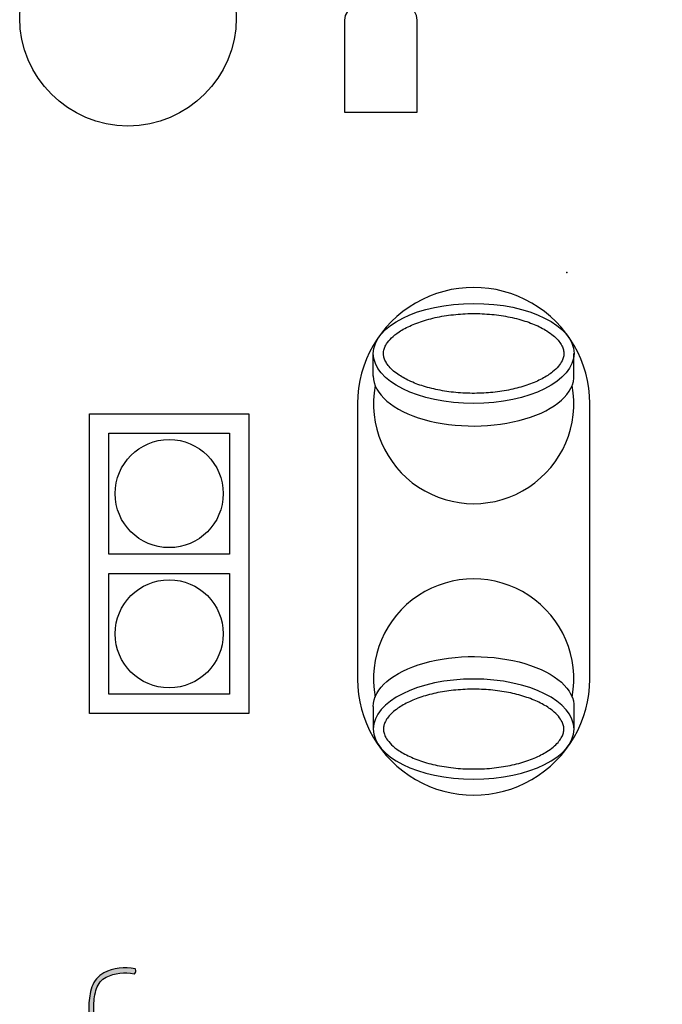
# Model space of a CAD drawing. Units: inches. Extents: x -789 to 5417, y 5912 to 11655.
# Drawn here: x 3801 to 5417, y 7259 to 9736 of the extents above; entities that cross this region are included whole.
import ezdxf

# ---------------------------------------------------------------- set-up
doc = ezdxf.new("R2010")
doc.units = ezdxf.units.IN
doc.header["$MEASUREMENT"] = 0
doc.layers.add('freecads.com', color=7, linetype='Continuous')

# ---------------------------------------------------------------- blocks, each defined once
blk = doc.blocks.new('A$C7A693FB6')
at = {"layer": 'freecads.com', "true_color": 0xc7c8ca}
h = blk.add_hatch(color=9, dxfattribs=at)
h.dxf.hatch_style = 1
edge = h.paths.add_edge_path()
edge.add_arc((140.1538127532352, 300.6546312716704), 21.61675633792863, 108.2032252494281, 160.6504463965192)
edge.add_arc((147.7178234376818, 297.4731191089118), 29.81176414172355, 159.6978691462817, 228.706553973592)
edge.add_arc((146.3245251336371, 302.1564739358803), 32.67411261440294, 235.9813383223777, 295.5016419348553)
edge.add_arc((160.1494820244516, 273.0936783557672), 0.4918813364811017, 299.5324380509559, 342.7686740131996)
edge.add_arc((158.6254212458475, 273.3114541418208), 2.026726126424374, 349.6683109373354, 421.3351453676448)
edge.add_arc((159.4152204808121, 274.6329702099475), 0.4918813364807222, 68.23478229087897, 110.683813852154)
edge.add_arc((146.3245251336405, 302.1564739358805), 29.98785541781536, 236.3083764983362, 295.51450789889964, ccw=False)
edge.add_arc((147.7178234376808, 297.4731191089119), 27.12550694513324, 178.6471360152599, 228.3465639945595, ccw=False)
edge.add_arc((147.8832632161733, 355.9556434467408), 63.95382284342681, 244.7473414766129, 266.8824281259978)
edge.add_arc((144.4494490085858, 313.1411216460407), 21.04469848496443, 269.8793420018887, 310.7286813278013)
edge.add_arc((145.7998834629707, 307.8461802232047), 16.33301927633285, 319.2900061744131, 373.6420763243655)
edge.add_arc((149.5666043489365, 309.1554966144702), 12.36971602405946, 11.86324171132332, 60.95424492016926)
edge.add_arc((142.7280703080931, 288.6233387050087), 33.87556016904278, 67.71857367640276, 105.981897984822)
edge = h.paths.add_edge_path(flags=16)
edge.add_arc((149.4952735232085, 309.0762608876301), 9.787749267912577, 12.2091753879331, 59.922429973902126, ccw=False)
edge.add_arc((145.7174918049491, 307.8872508291432), 13.73634082696034, -39.7856299137178, 13.724243883165684, ccw=False)
edge.add_arc((144.4494490085832, 313.1411216460385), 18.35844128837472, 270.09352389860436, 310.094068738446, ccw=False)
edge.add_arc((147.8832632161673, 355.9556434467427), 61.26756564684096, 243.7873216456942, 266.8151733359257, ccw=False)
edge.add_arc((147.7491142864103, 297.4672288530357), 27.15729734774515, 159.6149002581664, 172.5493091997715, ccw=False)
edge.add_arc((140.153812753234, 300.654631271672), 18.9304991413382, 108.35887957662649, 160.6504463965181, ccw=False)
edge.add_arc((142.7280703080969, 288.6233387050073), 31.18930297245655, 68.02212811044461, 105.8850275307042, ccw=False)
edge = h.paths.add_edge_path()
edge.add_arc((198.202223562937, 300.6546312716712), 21.61675633792764, 108.2032252494269, 160.6504463965205)
edge.add_arc((205.7662342473849, 297.4731191089119), 29.81176414172408, 159.6978691462824, 228.7065539735913)
edge.add_arc((204.3729359433387, 302.1564739358795), 32.67411261440186, 235.9813383223783, 295.5016419348543)
edge.add_arc((218.1978928341549, 273.0936783557707), 0.4918813364828653, 299.5324380504857, 342.7686740115021)
edge.add_arc((216.6738320555507, 273.3114541418201), 2.026726126423786, 349.6683109370368, 421.3351453677147)
edge.add_arc((217.463631290511, 274.6329702099473), 0.4918813364815973, 68.23478229069511, 110.683813852346)
edge.add_arc((204.3729359433407, 302.1564739358807), 29.98785541781419, 236.30837649834018, 295.5145078988942, ccw=False)
edge.add_arc((205.7662342473832, 297.4731191089118), 27.12550694513312, 178.6471360152597, 228.3465639945596, ccw=False)
edge.add_arc((205.9316740258758, 355.9556434467404), 63.9538228434264, 244.7473414766128, 266.8824281259978)
edge.add_arc((202.4978598182882, 313.141121646041), 21.04469848496466, 269.8793420018889, 310.7286813278011)
edge.add_arc((203.8482942726739, 307.8461802232046), 16.33301927633222, 319.290006174412, 373.6420763243666)
edge.add_arc((207.6150151586388, 309.1554966144699), 12.36971602405979, 11.86324171132408, 60.95424492016862)
edge.add_arc((200.7764811177956, 288.6233387050083), 33.8755601690432, 67.71857367640301, 105.9818979848218)
edge = h.paths.add_edge_path(flags=16)
edge.add_arc((207.5436843329116, 309.0762608876305), 9.787749267911977, 12.20917538793151, 59.92242997390349, ccw=False)
edge.add_arc((203.7659026146512, 307.8872508291433), 13.73634082696076, -39.78562991371689, 13.724243883164775, ccw=False)
edge.add_arc((202.4978598182855, 313.141121646039), 18.35844128837518, 270.09352389860493, 310.0940687384455, ccw=False)
edge.add_arc((205.9316740258698, 355.9556434467427), 61.26756564684091, 243.7873216456942, 266.8151733359257, ccw=False)
edge.add_arc((205.7975250961121, 297.4672288530359), 27.15729734774434, 159.6149002581662, 172.5493091997716, ccw=False)
edge.add_arc((198.2022235629369, 300.6546312716716), 18.93049914133868, 108.35887957662709, 160.6504463965173, ccw=False)
edge.add_arc((200.7764811177994, 288.6233387050077), 31.18930297245618, 68.02212811044433, 105.8850275307044, ccw=False)
edge = h.paths.add_edge_path()
edge.add_arc((77.4383804729058, 318.1713471843356), 1.187161785593199, 119.643900352638, 181.8497095416057)
edge.add_line((76.25183727888907, 318.1330280780639), (76.25183727889089, 271.2397693597086))
edge.add_arc((76.74250195588859, 271.274344262877), 0.4918813364850925, 184.0307098855339, 227.2669458584226)
edge.add_arc((77.59522691546975, 272.5561584823187), 2.026726126421155, 234.1665827842983, 305.8334172158771)
edge.add_arc((78.44795187505609, 271.2743442628779), 0.4918813364829538, 312.7330541417854, 364.8189486990127)
edge.add_line((78.93809447547756, 271.3156659331289), (78.93809447547937, 316.8658167021531))
edge.add_arc((79.45977891201615, 316.7667980734737), 0.5309984370506567, 103.60895254350089, 169.2527833850964, ccw=False)
edge.add_arc((93.8189592287604, 277.5722746403117), 42.26964161502002, 71.40332000574301, 110.03902691438739, ccw=False)
edge.add_arc((107.4160080386091, 318.1126323747644), 0.4918813364845933, 256.230659968113, 298.6794023509207)
edge.add_arc((106.4728650092169, 319.3294597150131), 2.026726126424748, 305.5790392766892, 377.2458737086602)
edge.add_arc((107.9596257438401, 319.7291221574039), 0.4918813364833685, 24.14551063533708, 67.38174660705616)
edge.add_arc((93.8189592287654, 277.5722746403123), 44.95589881160895, 71.41245649237347, 112.1746551594717)
edge = h.paths.add_edge_path()
edge.add_arc((65.16475690578633, 347.5960534314625), 0.4918813364808153, 31.55574755267662, 74.7919835243243)
edge.add_arc((59.95728752306445, 321.0632684063825), 27.52962218528399, 78.82269341066285, 115.3411563788757)
edge.add_arc((55.05603529607061, 333.7149427651734), 14.03222032725949, 119.3679185821839, 161.4016785520149)
edge.add_arc((70.49085921057485, 328.2376457423035), 30.40907221205861, 160.8955694441944, 180.0052612748601)
edge.add_line((40.0817871267227, 328.2348533815348), (40.0817871267227, 321.8651307657929))
edge.add_line((40.0817871267227, 321.8651307657929), (28.39882337656854, 321.8651307657929))
edge.add_arc((28.43339827973917, 321.3744660887993), 0.4918813364811202, 94.03070988582041, 137.2669458583613)
edge.add_arc((29.7152124991823, 320.5217411292111), 2.026726126422403, 144.1665827841608, 215.8334172157518)
edge.add_arc((28.43339827974179, 319.6690161696238), 0.4918813364832616, 222.7330541411461, 274.0307098860634)
edge.add_line((28.46797318291465, 319.1783514926283), (40.08178712672088, 319.1783514926283))
edge.add_line((40.08178712672088, 319.1783514926283), (40.0817871267227, 271.2397693597086))
edge.add_arc((40.5724518037204, 271.274344262877), 0.4918813364850925, 184.0307098855339, 227.2669458584226)
edge.add_arc((41.42517676330247, 272.5561584823193), 2.026726126422144, 234.166582784287, 305.8334172158888)
edge.add_arc((42.27790172288784, 271.2743442628764), 0.4918813364831459, 312.7330541420634, 364.8189486991835)
edge.add_line((42.76804432330937, 271.3156659331289), (42.76804432330937, 319.1716047255431))
edge.add_line((42.76804432330937, 319.1716047255431), (61.16963453544849, 319.1783514926319))
edge.add_arc((61.13505963228442, 319.6690161696508), 0.4918813365058924, 274.0307098848521, 317.2669458581709)
edge.add_arc((59.85324541284878, 320.5217411292149), 2.026726126426666, 324.1665827844579, 395.8334172153672)
edge.add_arc((61.13505963228242, 321.3744660887727), 0.4918813365108904, 42.7330541414902, 94.07272378279853)
edge.add_line((61.10012494343391, 321.8651052807691), (42.76804432330937, 321.8583839987041))
edge.add_line((42.76804432330937, 321.8583839987041), (42.76804431199707, 328.2344114724692))
edge.add_arc((70.49497584455897, 328.2373015020895), 27.72693168317847, 160.8486489196256, 180.0059720455945, ccw=False)
edge.add_arc((55.05603529607211, 333.7149427651742), 11.34596313067297, 119.83176293224949, 161.401678552021, ccw=False)
edge.add_arc((59.95728752306032, 321.0632684063825), 24.84336498869465, 78.80715845433161, 115.117361622282, ccw=False)
edge.add_arc((64.83416259426407, 345.922952469769), 0.4918813364843396, 263.640375758216, 306.0896392688103)
edge.add_arc((63.74195897024139, 347.0079772591266), 2.026726126418368, 312.9892761945861, 384.6561106267534)
at = {"layer": 'freecads.com', "true_color": 0x000000}
h = blk.add_hatch(color=18, dxfattribs=at)
h.dxf.hatch_style = 1
edge = h.paths.add_edge_path()
edge.add_arc((343.1696204293858, 162.4636060825214), 9.838309727421802, 0, 180)
edge.add_arc((343.1696204293858, 162.4636060825214), 9.838309727421802, 180, 360)
edge = h.paths.add_edge_path()
edge.add_arc((290.8848206669144, 177.6306236927711), 32.04856826551866, 353.2755136182471, 391.5868350017521)
edge.add_arc((298.2236303118646, 181.1165336599412), 23.98708497329241, 33.67621700606461, 72.60126687052109)
edge.add_arc((270.9021272323723, 107.8038741768424), 102.1994084677598, 70.27428636491834, 80.65532487628896)
edge.add_arc((291.0335735315744, 232.70193125369), 24.31354191749976, 231.7920908530376, 261.63525273384664, ccw=False)
edge.add_arc((280.257231356353, 218.3758302061226), 6.403233737567811, 145.1712782271715, 228.2716123444561, ccw=False)
edge.add_arc((282.785907775978, 215.2917684481669), 10.29788866606735, 93.5563307499346, 139.1098523304732, ccw=False)
edge.add_arc((286.8683735513037, 112.8343215968708), 112.8343217996079, 78.64121473179688, 92.39808452475802, ccw=False)
edge.add_arc((309.9871765515883, 227.9233395635781), 4.553757391280077, 258.654450342611, 335.5687012640083)
edge.add_line((314.1331807611859, 226.0398971108771), (314.7970437249642, 234.8194093676902))
edge.add_arc((309.5631491772793, 233.0283636003942), 5.531861990038623, 18.89101565281942, 74.61733202640126)
edge.add_arc((288.5513327932312, 166.6886317145113), 75.11587323568475, 72.58680032898508, 99.7343136317976)
edge.add_arc((281.0442879602331, 212.538934688426), 28.6585954700145, 100.4408533901963, 136.342336068393)
edge.add_arc((280.4691309319552, 217.7252925452275), 24.88927011657055, 144.0895788053085, 180.8593640679634)
edge.add_arc((279.6484364410751, 216.7879023245663), 24.07238635462055, 178.6572448966717, 213.8744914599057)
edge.add_arc((283.9083169300389, 225.8216059037505), 33.04436405735626, 222.7984799594865, 252.0749885901088)
edge.add_arc((409.8939510715993, 669.867587108679), 494.5964883506406, 254.0209082578499, 256.2350209104834)
edge.add_arc((287.8806232958599, 170.256933887438), 19.70056637433939, 44.20654637147919, 77.30587175785729, ccw=False)
edge.add_arc((297.0062831397495, 179.0720729556042), 7.012818873662098, -1.5001651294591056, 44.5650102805173, ccw=False)
edge.add_arc((295.756437482093, 179.0261742001098), 8.261408473637987, 298.2311871199401, 359.0449879430868, ccw=False)
edge.add_arc((287.8090225876832, 193.0179499165473), 24.35119689081586, 266.4157178802607, 299.13356767022924, ccw=False)
edge.add_arc((292.7563057973377, 245.0047183918243), 76.56416303974659, 250.4022047850329, 265.15275002210376, ccw=False)
edge.add_arc((265.5789486413729, 167.4099730391829), 5.667093522619209, 74.68772782329917, 141.4681576504624)
edge.add_line((261.1457963251905, 170.9402859906986), (257.9689850336545, 163.3219308767075))
edge.add_arc((262.6274547032019, 161.8429865874872), 4.887598170135409, 162.3866955760505, 246.1384215057274)
edge.add_arc((287.4494915989869, 220.3589992849836), 68.45008656556237, 246.95122400588, 273.9898026799247)
edge.add_arc((289.6879885954807, 197.0643455740836), 45.0602960849256, 273.2112748019098, 304.7435954536468)
edge.add_arc((301.4890011550982, 176.2723307118625), 21.35855686439896, 310.5275175533543, 353.5632215634329)
edge = h.paths.add_edge_path()
edge.add_line((246.0640145070392, 182.6210778351815), (246.0640145070392, 212.3241524614095))
edge.add_arc((218.1816005595172, 213.3041035511928), 27.89962923910172, 357.9871197448085, 450.5803736083035)
edge.add_line((217.8989980409788, 241.202301476791), (185.2995279704282, 241.202301476791))
edge.add_arc((185.7592706872992, 237.0681434450711), 4.159642532351842, 96.34555580739377, 170.0567550037188)
edge.add_line((181.6621089846267, 237.7863996522174), (181.6621089846267, 156.5067082910973))
edge.add_arc((185.7130168313935, 156.8159415744951), 4.062693639269118, 184.3653094378038, 271.2718551952325)
edge.add_line((185.8031933454386, 152.7542488481959), (218.0454575576841, 152.7542488481959))
edge.add_arc((216.67229351146, 182.1181822956717), 29.39602297940376, 272.6774079435917, 360.980241362738)
edge = h.paths.add_edge_path(flags=16)
edge.add_line((214.5788121052374, 169.443439005463), (200.2437425900462, 169.443439005463))
edge.add_line((200.2437425900462, 169.443439005463), (200.2437425900462, 224.861223551452))
edge.add_line((200.2437425900462, 224.861223551452), (214.3589203687698, 224.861223551452))
edge.add_arc((213.4891577763401, 211.7654653452275), 13.1246093261128, 0.9488699358980739, 86.20024701537318, ccw=False)
edge.add_line((226.611967342551, 211.9828108122856), (226.611967342551, 182.0684988974281))
edge.add_arc((213.9991504561088, 182.0429546585186), 12.6128427532838, -87.36586990839709, 0.11603871621440476, ccw=False)
edge = h.paths.add_edge_path()
edge.add_arc((140.7943554872424, 236.1256069520055), 5.189345677915158, 16.42917765890726, 86.1416713329243)
edge.add_line((141.143544767614, 241.3031908877201), (127.331249254732, 241.3031908877201))
edge.add_arc((128.4653361711673, 235.6836558771457), 5.732828871429978, 101.4096981907611, 167.2180096827639)
edge.add_line((122.8745728468184, 236.951998228491), (95.47711365303621, 157.2481774119115))
edge.add_arc((98.60738128902854, 156.1997775287089), 3.301169154714755, 161.4830965687202, 264.7226972713264)
edge.add_line((98.30375252002341, 152.9126013304085), (110.1119305099874, 152.9126013304085))
edge.add_arc((110.0940285590948, 158.1590759387759), 5.246505150677897, 270.1955031382058, 350.0571425142275)
edge.add_line((115.2617335469786, 157.2531833103203), (120.461765660837, 172.6769416223142))
edge.add_line((120.461765660837, 172.6769416223142), (148.3229994405847, 172.6769416223142))
edge.add_line((148.3229994405847, 172.6769416223142), (152.8661881407807, 161.3005524899454))
edge.add_arc((165.8082469593937, 164.7120474554202), 13.3841392836409, 194.7671190466299, 239.9582071692397)
edge.add_arc((164.2980651482303, 166.6209022411928), 14.45869936490273, 248.9626154833211, 292.8840273558571)
edge.add_arc((167.1546344916472, 160.3464100112096), 7.569652552684759, 291.4321409489293, 335.0884638981837)
edge.add_line((174.0200006915566, 157.1579328340122), (174.0200006915566, 162.8572921045561))
edge.add_arc((170.2133089746288, 162.4959730180938), 3.823800898316829, 5.422089434263651, 57.84182406900277)
edge.add_arc((176.9176596580193, 171.7945161503539), 7.651199587942645, 194.1939537312615, 232.3928357147342, ccw=False)
edge.add_line((169.500041773932, 169.9184031313162), (145.7718205383499, 237.593309316213))
h.paths.add_polyline_path([(142.7897797849255, 189.5736803996588), (126.0445350820519, 189.5736803996588), (134.3902020946298, 214.9818573193406)], flags=16)
edge = h.paths.add_edge_path()
edge.add_arc((86.8592510146051, 162.4373828536583), 3.826042247839482, 312.1299985804686, 377.972319914028)
edge.add_line((90.49860418655226, 163.6179368643207), (86.17702548081797, 171.5486033577909))
edge.add_arc((83.80309661618482, 169.1466032604943), 3.377150088721392, 45.33676058611885, 125.9106013597289)
edge.add_arc((66.51498360703901, 199.7613530360744), 31.80534970440741, 284.01046898674167, 298.7691590134854, ccw=False)
edge.add_arc((69.19584694103584, 191.6347990389389), 23.28013952352295, 236.3772556936009, 282.45069946151494, ccw=False)
edge.add_arc((69.31177533073551, 191.9217751513023), 23.58337955629239, 189.0063333186407, 236.52878679716508, ccw=False)
edge.add_arc((92.87855886101421, 196.6924304553491), 47.61740674763477, 159.5296417362086, 190.2368839039962, ccw=False)
edge.add_arc((65.59756286227851, 206.4608114536045), 18.6469552126828, 96.74101039355781, 158.3335350568109, ccw=False)
edge.add_arc((68.05774919894961, 191.8480520613528), 33.45539524065125, 65.18297915570167, 97.9877288239366, ccw=False)
edge.add_arc((83.75100261094548, 225.04324660106), 3.275939245330761, 239.7304829850701, 312.0218741429899)
edge.add_line((85.94396309699187, 222.609586344217), (90.19868691474403, 231.1402753823822))
edge.add_arc((87.38786010881513, 232.3313364806043), 3.052764955352191, 337.0356602815251, 411.5960473281256)
edge.add_arc((68.12174828755826, 207.3918649390801), 34.56699281293001, 52.2500320303104, 89.00434785631009)
edge.add_arc((65.63410976224633, 195.8233516607141), 46.23354774673614, 86.1699238497659, 119.5979673440978)
edge.add_arc((62.23916945322021, 208.0313572675149), 34.08098981112958, 124.779191723681, 170.4354704173881)
edge.add_arc((113.2601339306768, 196.0072124369949), 86.4567015183262, 168.1953079947811, 183.466399120789)
edge.add_arc((69.91247652488372, 191.1843436988534), 42.9527708221282, 180.5396848707813, 210.7589979072758)
edge.add_arc((63.08503768021617, 187.0612726979269), 34.97715789889036, 210.6749329033254, 240.8972567862861)
edge.add_arc((65.13893098518851, 193.0687430847212), 41.24055603915648, 242.4636306661784, 274.83212936902)
edge.add_arc((69.18102172545848, 182.6412316579221), 30.67172864667495, 268.9386626855082, 311.3034906129058)
at = {"layer": 'freecads.com', "true_color": 0xc7c8ca}
h = blk.add_hatch(color=9, dxfattribs=at)
h.dxf.hatch_style = 1
edge = h.paths.add_edge_path()
edge.add_arc((208.261278111128, 95.1205834886234), 28.40779453373561, 81.64014714796792, 105.13414053939351, ccw=False)
edge.add_arc((211.1142185195407, 113.8620371179961), 9.451196814020392, 40.50808698988442, 82.233108941956, ccw=False)
edge.add_arc((204.5954294681008, 110.4493599938276), 16.70490751088967, 0.05396173480869493, 34.8753669321531, ccw=False)
edge.add_line((221.3003295703147, 110.465092839484), (221.3003283777343, 74.68873519509361))
edge.add_arc((221.7909930547285, 74.72331009826036), 0.4918813364814429, 184.0307098853647, 227.2669458585905)
edge.add_arc((222.6437180143141, 76.00512431770449), 2.026726126422278, 234.16658278429, 305.8334172158861)
edge.add_arc((223.496442973899, 74.72331009826387), 0.4918813364852829, 312.7330541419156, 364.81894870143)
edge.add_line((223.986585574321, 74.76463176853576), (223.986585574321, 110.4676240775552))
edge.add_arc((204.5954294680946, 110.4493599938247), 19.39116470748461, 0.05396556034367673, 35.25589158689552)
edge.add_arc((211.1147589862007, 113.862691055492), 12.13662000111364, 39.86791125577775, 80.58244588785008)
edge.add_arc((208.2612781111257, 95.1205834886259), 31.094051730321, 81.04627766673387, 105.3183102910388)
edge.add_arc((207.3128970348926, 103.583282575004), 22.71989786920953, 108.6515278312196, 144.9559544340595)
edge.add_arc((166.082535485584, 107.9340489835826), 24.24236241244342, 21.01885948635306, 30.53011243698279)
edge.add_arc((177.7262209629165, 113.6364303957112), 11.3605410446993, 35.59560743798678, 68.07514234883433)
edge.add_arc((171.2027314627878, 98.61814760329645), 27.73197876278706, 67.15778955630186, 92.60395400663121)
edge.add_arc((170.9580505700843, 83.44886938712713), 42.88464082449499, 91.35652746266034, 112.8387435126899)
edge.add_arc((154.9292420017163, 121.6887432459818), 1.423068406686943, 115.6669681166932, 172.4859943177595)
edge.add_line((153.5183935898222, 121.8748358271514), (153.518393589824, 74.68873519509361))
edge.add_arc((154.0090582668187, 74.72331009826064), 0.4918813364820582, 184.0307098853929, 227.2669458585619)
edge.add_arc((154.8617832264046, 76.0051243177047), 2.026726126422984, 234.1665827842727, 305.8334172159035)
edge.add_arc((155.7145081859886, 74.72331009826233), 0.4918813364853513, 312.7330541421878, 364.8189487016086)
edge.add_line((156.2046507864106, 74.76463176853576), (156.2046507864106, 120.4799220949462))
edge.add_arc((156.6910339660905, 120.5089898316033), 0.4872509936263564, 108.93241815004339, 183.4201019744719, ccw=False)
edge.add_arc((170.9580505700787, 83.44886938712074), 40.19838362791297, 91.3565274626518, 111.0294599033812, ccw=False)
edge.add_arc((171.1986952190427, 98.60450457176027), 25.05986157365111, 67.16139386137081, 92.7270237863437, ccw=False)
edge.add_arc((177.7220497016358, 113.6323624109626), 8.680054637799602, 36.35606175760063, 68.34351252844567, ccw=False)
edge.add_arc((166.0825354855874, 107.9340489835706), 21.5561052158567, 1.6618769930880717, 30.202188607587175, ccw=False)
edge.add_line((187.6295737281343, 108.5592010061264), (187.6295737281362, 74.68873519509361))
edge.add_arc((188.1202384051309, 74.72331009826061), 0.4918813364819995, 184.03070988539, 227.2669458585646)
edge.add_arc((188.9729633647159, 76.00512431770447), 2.026726126422267, 234.1665827842898, 305.8334172158863)
edge.add_arc((189.8256883243014, 74.72331009826364), 0.4918813364847301, 312.733054141885, 364.818948701462)
edge.add_line((190.3158309247228, 74.76463176853576), (190.3158309247228, 108.5970176826158))
edge.add_arc((166.082535485596, 107.9340489835716), 24.24236241243658, 1.567093344320208, 13.39955175350389)
edge.add_arc((208.1153021152303, 102.0567155372392), 21.7383549929397, 109.5400224172028, 148.0755155677706, ccw=False)
edge = h.paths.add_edge_path()
edge.add_arc((109.8960746482563, 101.5249303539561), 26.35028038201353, 25.19111344563328, 49.7064704732981)
edge.add_arc((111.3594953560967, 99.59906902525408), 26.97639124184472, 54.72891190369938, 90.5541312783105)
edge.add_arc((110.8377037248754, 99.5990690252916), 26.97639124180727, 89.44586872167257, 125.2710880963797)
edge.add_arc((112.3011244327363, 101.5249303539557), 26.35028038202159, 130.2935295267702, 154.808886554339)
edge.add_arc((126.2398219926386, 99.37065730895813), 40.07870566201949, 160.5129937365808, 179.9533827710763)
edge.add_arc((126.2398219926421, 99.43587530629524), 40.07870566202318, 180.0466172292821, 199.4870062634114)
edge.add_arc((112.3011244327332, 97.28160226129147), 26.35028038201616, 205.1911134456421, 229.7064704731974)
edge.add_arc((110.8377037248802, 99.20746358995937), 26.97639124180819, 234.7289119035809, 270.5541312783211)
edge.add_arc((111.3594953560901, 99.20746359000026), 26.97639124184894, 269.4458687217075, 305.2710880963778)
edge.add_arc((109.8960746482509, 97.28160226129401), 26.35028038201687, 310.2935295267836, 334.8088865543788)
edge.add_arc((95.95737708834096, 99.43587530629048), 40.07870566202343, 340.5129937366125, 359.9533827709016)
edge.add_arc((95.95737708833893, 99.37065730896285), 40.07870566202546, 0.04661722909374306, 19.48700626338697)
edge = h.paths.add_edge_path(flags=16)
edge.add_arc((95.95737708832343, 99.4315040991513), 37.39244846545177, 340.72003334334147, 359.95338277108937, ccw=False)
edge.add_arc((109.8960746482577, 97.27723105415876), 23.66402318542281, 310.5838482302023, 334.48791566190687, ccw=False)
edge.add_arc((111.2307994702083, 99.463494872907), 24.57709084166403, 269.6918050798081, 304.8956357211521, ccw=False)
edge.add_arc((110.9674367642077, 99.46801718512084), 24.58160753253385, 235.11341864058681, 270.30572081836954, ccw=False)
edge.add_arc((112.3011244327323, 97.2772310541579), 23.66402318542845, 205.5120843380843, 229.421378555179, ccw=False)
edge.add_arc((126.2398219926608, 99.43150409915143), 37.39244846545259, 180.0466172289109, 199.2799666566583, ccw=False)
edge.add_arc((126.239821992653, 99.37065730896055), 37.39244846544481, 160.7200333433143, 179.953382771084, ccw=False)
edge.add_arc((112.3011244327279, 101.5249303539543), 23.66402318542558, 130.5786214448013, 154.4879156618746, ccw=False)
edge.add_arc((110.9674367642114, 99.33414422299444), 24.5816075325339, 89.69427918164308, 124.88658135941299, ccw=False)
edge.add_arc((111.2307994702097, 99.33866653520876), 24.57709084166363, 55.104364278877085, 90.30819492019953, ccw=False)
edge.add_arc((109.8960746482558, 101.5249303539546), 23.66402318542525, 25.512084338125078, 49.416151769825376, ccw=False)
edge.add_arc((95.9573770883301, 99.3706573089605), 37.39244846544509, 0.04661722891609088, 19.279966656685588, ccw=False)
edge = h.paths.add_edge_path()
edge.add_arc((51.59033076620959, 104.5023450878739), 21.02604112400761, 100.2293871277257, 155.6131205923017)
edge.add_arc((67.16018527017981, 99.60362165698818), 37.2813191884159, 158.6376280384836, 190.7802142258445)
edge.add_arc((56.42350627530941, 97.4312892324859), 26.32810504628776, 190.5064794435654, 223.1434487199879)
edge.add_arc((54.20039884524137, 98.75792931699738), 25.73379501119169, 228.692036714497, 262.7062459628369)
edge.add_arc((54.99629556388413, 128.0783758007159), 54.9962966249523, 265.7632922277344, 288.1939427880684)
edge.add_arc((71.99382573105079, 76.29161325324303), 0.4918813365030065, 290.7426716697364, 333.9789076450074)
edge.add_arc((70.5209421648571, 76.73972211307334), 2.026726126427396, 340.8785445712408, 412.5453790012286)
edge.add_arc((71.50340573258447, 77.92502919896899), 0.4918813365100457, 59.44501592400427, 103.2123217645986)
edge.add_arc((54.99629556388619, 128.0783758007215), 52.31003942836946, 265.84298783294275, 288.26507989886755, ccw=False)
edge.add_arc((54.20039884524117, 98.75792931699898), 23.04753781460447, 229.0154744748766, 262.53072476759314, ccw=False)
edge.add_arc((56.42386378112957, 97.43153721921128), 23.64227862535174, 190.4758104875937, 222.827578853519, ccw=False)
edge.add_arc((67.16018527018193, 99.60362165698568), 34.59506199182982, 158.7569020747099, 190.7802142258665, ccw=False)
edge.add_arc((51.59033076621142, 104.5023450878756), 18.33978392742007, 100.29556229082152, 155.3949868098461, ccw=False)
edge.add_arc((56.89068516353239, 70.05863085961148), 53.1845519136239, 73.86742914481181, 99.28179610676523, ccw=False)
edge.add_arc((71.76329717507345, 121.6315241590186), 0.4918813365030767, 258.8984685785338, 299.6750907375683)
edge.add_arc((70.79915154433625, 122.8317786122677), 2.026726126428695, 306.5747276610272, 378.2415620906522)
edge.add_arc((72.27874278589158, 123.2572163958602), 0.4918813365110627, 25.14119901544435, 71.25337670798646)
edge.add_arc((56.89068516353579, 70.05863085961332), 55.8708091102089, 73.84411949061781, 99.30563497474644)
at = {"layer": 'freecads.com'}
for points in [[(65.58390442835662, 347.8534686670282, 0.1909240699250873), (65.29378928155711, 348.0707089857133, 0.1607042461837881), (48.17441188112207, 345.943862034168, 0.1854914147818408), (41.75660903182506, 338.1902604471543, 0.08357553701263709), (40.0817871267227, 328.2348533815348), (40.0817871267227, 321.8651307657929), (28.39882337656854, 321.8651307657929, 0.1909240699291303), (28.0721000067133, 321.7082486633699, 0.3233132727007023), (28.07210000671148, 319.3352335950549, 0.227642567099128), (28.46797318291465, 319.1783514926283), (40.08178712672088, 319.1783514926283), (40.0817871267227, 271.2397693597086, 0.1909240699306959), (40.23866922914749, 270.9130459898479, 0.3233132727007579), (42.61168429746249, 270.9130459898515, 0.231262987135859), (42.76804432330937, 271.3156659331289), (42.76804432330937, 319.1716047255431), (61.16963453544849, 319.1783514926319, 0.1909240699326368), (61.49635790532739, 319.3352335950622, 0.3233132726974162), (61.49635790533102, 321.7082486633626, 0.2278353952159352), (61.10012494343391, 321.8651052807691), (42.76804432330937, 321.8583839987041), (42.76804431199707, 328.2344114724692, -0.08378482305409404), (44.3025838440517, 337.3335282943044, -0.1833986582441332), (49.41192982166103, 343.557450207707, -0.1597722091533594), (64.7796775841307, 345.4340980611232, 0.1873674031164196), (65.12390541348395, 345.5254649254457, 0.3233132727034803)], [(76.85120083540642, 319.2031287399368, 0.2782918623332811), (76.25183727888907, 318.1330280780639), (76.25183727889089, 271.2397693597086, 0.1909240699306948), (76.40871938131568, 270.9130459898479, 0.3233132727006405), (78.78173444962886, 270.9130459898515, 0.2312629871363541), (78.93809447547756, 271.3156659331289), (78.93809447547937, 316.8658167021531, -0.2945238314324685), (79.33483817614433, 317.2828883297952, -0.1701954113470862), (107.2989335158745, 317.6348868302448, 0.1873650494415168), (107.6520658935333, 317.6810956575428, 0.3233132727025344), (108.4084721599411, 319.9303288768097, 0.1909240699253981), (108.1487981023038, 320.1831717890236, 0.1797581251139338)], [(133.400988976693, 321.1895655451553, 0.2329244987751743), (119.7580843988962, 307.8169227673716, 0.3105498022921123), (128.0445714092639, 275.0743594140513, 0.2657071005714478), (160.3919383202701, 272.6657038310623, 0.1909240698825507), (160.6192860263418, 272.9479682017409, 0.3233132726945266), (159.5976121046897, 275.089785867207, 0.1873663555165316), (159.2414827959092, 275.0931467695664, -0.2642400178410728), (129.6895782523879, 277.2055217532943, -0.2203191110100074), (120.5998776920333, 298.1135451909759, 0.09688397365073616), (144.4051314456719, 292.0964698248135, 0.1801506609488795), (158.1806482454704, 297.1932847444405, 0.2417040985896783), (161.6721165320596, 311.6984180250001, 0.2175371146621262), (155.5721994045252, 319.9695015406833, 0.1685239810017675)], [(154.4006195162347, 317.546067049534, -0.2112492178642363), (159.0616438701418, 311.14618700149, -0.2378180743213001), (156.2731010770567, 299.0971329568383, -0.1763294319352773), (144.4794154782558, 294.7827048148029, -0.1008174648132787), (120.8211107234856, 300.9887943215399, -0.05649700198620179), (122.2926076740368, 306.9268837266573, -0.2322085942165075), (134.1913120579084, 318.6216116300529, -0.1667277043148384)], [(191.4493997863956, 321.1895655451553, 0.2329244987751859), (177.8064952085988, 307.8169227673716, 0.3105498022921053), (186.0929822189664, 275.0743594140513, 0.265707100571441), (218.4403491299709, 272.6657038310623, 0.1909240698770103), (218.6676968360425, 272.94796820173, 0.3233132726963006), (217.6460229143904, 275.089785867207, 0.1873663555182269), (217.2898936056063, 275.0931467695664, -0.2642400178410289), (187.7379890620905, 277.2055217532943, -0.2203191110100083), (178.6482885017358, 298.1135451909759, 0.0968839736507368), (202.4535422553745, 292.0964698248135, 0.1801506609488773), (216.2290590551729, 297.1932847444405, 0.2417040985896886), (219.7205273417621, 311.6984180250001, 0.2175371146621202), (213.6206102142278, 319.9695015406833, 0.1685239810017652)], [(212.4490303259372, 317.546067049534, -0.2112492178642504), (217.1100546798443, 311.14618700149, -0.237818074321292), (214.3215118867593, 299.0971329568383, -0.1763294319352725), (202.5278262879583, 294.7827048148029, -0.1008174648132787), (178.8695215331882, 300.9887943215399, -0.0564970019862035), (180.3410184837394, 306.9268837266573, -0.2322085942165009), (192.2397228676109, 318.6216116300529, -0.1667277043148405)], [(89.42581756922482, 159.5998953377457, 0.2954652772994217), (90.49860418655226, 163.6179368643207), (86.17702548081797, 171.5486033577909, 0.3668083756100806), (81.822323023227, 171.8818690053886, -0.06448609874851835), (74.21503276433032, 168.902164569834, -0.2037860447889977), (56.3051181580704, 172.2493919583867, -0.2103796911642634), (46.01915425342668, 188.2299470614453, -0.1347931960817215), (48.26803696233583, 213.3453209340987, -0.2754107991691995), (63.40875369787864, 224.9788581417852, -0.1441233560881904), (82.09970580755362, 222.213936295313, 0.326325940544454), (85.94396309699187, 222.609586344217), (90.19868691474403, 231.1402753823822, 0.3373164453018336), (89.28424332706345, 234.7236375825087, 0.1617601008492787), (68.72240279743346, 241.9536387113985, 0.1469005748265781), (42.79885105477115, 236.0239971407609, 0.2018909279320758), (28.63193639449491, 213.6941968946667, 0.06673149515056971), (26.96161113363996, 190.7797655957293, 0.1326261401292385), (33.00203923887966, 169.2170921490069, 0.1326395085295634), (46.07294505267964, 156.5000181569885, 0.1421808440104941), (68.61289631108957, 151.974765091185, 0.1869860757455073)], [(145.7718205383499, 237.593309316213, 0.3139201381329451), (141.143544767614, 241.3031908877201), (127.331249254732, 241.3031908877201, 0.2953039335196925), (122.8745728468184, 236.951998228491), (95.47711365303621, 157.2481774119115, 0.4836320766431824), (98.30375252002341, 152.9126013304085), (110.1119305099874, 152.9126013304085, 0.3632866959101063), (115.2617335469786, 157.2531833103203), (120.461765660837, 172.6769416223142), (148.3229994405847, 172.6769416223142), (152.8661881407807, 161.3005524899454, 0.1997792799995184), (159.1077243590262, 153.1259272572752, 0.1940244712113894), (169.9205780933007, 153.3001914678462, 0.1928245279758477), (174.0200006915566, 157.1579328340122), (174.0200006915566, 162.8572921045561, 0.2327980629730456), (172.2485592774156, 165.7331337362193, -0.1682348263273368), (169.500041773932, 169.9184031313162)], [(246.0640145070392, 182.6210778351815), (246.0640145070392, 212.3241524614095, 0.427533145278378), (217.8989980409788, 241.202301476791), (185.2995279704282, 241.202301476791, 0.3331947013159227), (181.6621089846267, 237.7863996522174), (181.6621089846267, 156.5067082910973, 0.398486947376509), (185.8031933454386, 152.7542488481959), (218.0454575576841, 152.7542488481959, 0.4055641029149668)], [(322.7129171367815, 173.8778909585562, 0.1687393631435901), (318.185307309026, 194.4173493107555, 0.1714947581273497), (305.3962410945314, 204.0061361046392, 0.04532682888747008), (287.4965774290486, 208.6470361355496, -0.1309563636422468), (275.9952376942711, 213.59704246002, -0.3793668221474195), (275.0010536159807, 222.0328779033152, -0.201424332417349), (282.1471314603023, 225.5698264260755, -0.06009786466247088), (309.0913356116816, 223.4585690891836, 0.3487959090147779), (314.1331807611859, 226.0398971108771), (314.7970437249642, 234.8194093676902, 0.2480599747548195), (311.030555591773, 238.3620504576757, 0.1190105142514957), (275.8507654961195, 240.7230156336809, 0.1579438240049249), (260.3104405572358, 232.3233393088121, 0.1618293659353234), (255.5826603325877, 217.3519990381501, 0.1548852358087821), (259.6620845389007, 203.3705433277828, 0.128442279158078), (273.7381872659898, 194.3812105727193, 0.0096611895200442), (292.2097484647584, 189.4759606771004, -0.1454356272141805), (302.0025989633377, 183.9930948764813, -0.2037484692935271), (304.016698366433, 178.8884785540686, -0.2717586503453019), (299.6643348708913, 171.7474924536036, -0.1437363289786992), (286.2866653929796, 168.7143860094366, -0.06445041269642293), (267.075512672036, 172.8758897140178, 0.2999213032873965), (261.1457963251905, 170.9402859906986), (257.9689850336545, 163.3219308767075, 0.3826216252148614), (260.6502823686806, 157.373153768207, 0.1185284923434042), (292.2121753376832, 152.0748049612739, 0.1384604862398895), (315.3680728054042, 160.0378205111992, 0.1900173404410858)], [(214.5788121052374, 169.443439005463), (200.2437425900462, 169.443439005463), (200.2437425900462, 224.861223551452), (214.3589203687698, 224.861223551452, -0.3901419819800843), (226.611967342551, 211.9828108122856), (226.611967342551, 182.0684988974281, -0.4013990068192301)], [(353.0079301568076, 162.4636060825214, 1), (333.331310701964, 162.4636060825214, 1)], [(47.85632636194714, 125.1941699580348, 0.2464737811563943), (32.44027010390528, 113.183910728847, 0.1411753284008307), (30.53681053214677, 92.63044567855832, 0.1433761482964864), (37.21336438834442, 79.42741287179524, 0.149514386275549), (50.93332684347843, 73.23236475490921, 0.09818588310874377), (72.168036046427, 75.83161541062145, 0.1909240699414682), (72.43584633899081, 76.07582393155099, 0.3233132726929765), (71.75346098540467, 78.34860873075013, 0.1933268343359629), (71.3909812171496, 78.40389032449093, -0.09814817976177825), (51.20434539577036, 75.90595646904694, -0.1472893193683624), (39.08455195160423, 81.3596485972339, -0.1421063691963727), (33.17566039301892, 93.13288884747817, -0.1406445637489123), (34.91580504444937, 112.1383038658387, -0.2451582894371246), (48.31253435895087, 122.546838021095, -0.1113478786268565), (71.66858631167997, 121.1488471432458, 0.179823093801799), (72.00681827177505, 121.2041546179171, 0.3233132726912282), (72.72402502620571, 123.4661924128304, 0.2039620782002499), (72.43682540898772, 123.7230029708953, 0.111556158279313)], [(133.7402610165809, 112.7406359779161, 0.1073782866223338), (126.9368970560445, 121.6233792462699, 0.1576027793298292), (111.0985995404899, 126.5741986413741, 0.1576027793302584), (95.26030202491893, 121.6233792462554, 0.1073782866219103), (88.45693806440977, 112.7406359779307, 0.08502873076688745), (86.16112959635393, 99.40326630750133, 0.0850287307652778), (88.45693806440795, 86.06589663732666, 0.1073782866218502), (95.26030202490801, 77.1831533690056, 0.1576027793304066), (111.0985995404917, 72.23233397387594, 0.1576027793300935), (126.9368970560699, 77.18315336900196, 0.1073782866220259), (133.7402610165809, 86.06589663733757, 0.08502873076597979), (136.0360694846295, 99.40326630762502, 0.08502873076599832)], [(133.3498131771703, 99.40108070405768, -0.08411888836378814), (131.2527245818364, 87.08510188823857, -0.1046810450005921), (125.2909451602354, 79.30547668126383, -0.1548252940562175), (111.0985995405063, 74.88675958487511, -0.1547737862529547), (96.90789345116536, 79.30407236491737, -0.1047041011218226), (90.94447449914696, 87.08510188823857, -0.08411888836378628), (88.84738590381312, 99.40108070405768, -0.08411888836388377), (90.94447449915242, 111.7170595198877, -0.1047041011217289), (96.907893451169, 119.498089043198, -0.1547737862528975), (111.0985995405044, 123.9154018232402, -0.1548252940561206), (125.2909451602263, 119.4966847268588, -0.1046810450005737), (131.252724581831, 111.7170595198877, -0.08411888836388312)], [(200.8445781156988, 122.5431171324853, -0.1028724890680155), (212.3914819528181, 123.2265295943325, -0.1840982877457284), (218.3000985331873, 120.001112752554, -0.1531170891038049), (221.3003295703147, 110.465092839484), (221.3003283777343, 74.68873519509361, 0.1909240699322202), (221.4572104801591, 74.36201182523291, 0.3233132727007265), (223.8302255484741, 74.36201182523655, 0.2312629871468615), (223.986585574321, 74.76463176853576), (223.986585574321, 110.4676240775552, 0.1548167844086649), (220.4299094907328, 121.6425057145534, 0.1795434393032801), (213.1006524852073, 125.8357346143384, 0.1063044641035408), (200.0468115755866, 125.1099581494018, 0.1597463608247357), (188.7118696601101, 116.6291838389989, 0.04152451203232364), (186.9639925063602, 120.2489540999741, 0.1426751590464779), (181.9681366466975, 124.1753128867531, 0.111488343695037), (169.9428142165871, 126.3214913479133, 0.09400933466723986), (154.3128548237037, 122.9713930566832, 0.2531272357786131), (153.5183935898222, 121.8748358271514), (153.518393589824, 74.68873519509361, 0.1909240699319626), (153.6752756922488, 74.36201182523291, 0.3233132727008928), (156.0482907605656, 74.36201182523655, 0.2312629871464301), (156.2046507864106, 74.76463176853576), (156.2046507864106, 120.4799220949462, -0.3369631605241982), (156.5329440828373, 120.9698814887233, -0.08605081721153196), (170.0064077528368, 123.6359870026608, -0.1120161200435498), (180.9253460331329, 121.6997189251997, -0.1404849972579253), (184.7125198472168, 118.7779115224694, -0.1251783550380768), (187.6295737281343, 108.5592010061264), (187.6295737281362, 74.68873519509361, 0.1909240699319891), (187.786455830561, 74.36201182523291, 0.3233132727007286), (190.159470898876, 74.36201182523655, 0.2312629871471485), (190.3158309247228, 74.76463176853576), (190.3158309247228, 108.5970176826158, 0.05167476128625921), (189.6649648231487, 113.5519811543309, -0.169745513764186)]]:
    blk.add_lwpolyline(points, format="xyb", close=True, dxfattribs=at)
blk.add_lwpolyline([(142.7897797849255, 189.5736803996588), (126.0445350820519, 189.5736803996588), (134.3902020946298, 214.9818573193406)], close=True, dxfattribs=at)

msp = doc.modelspace()

# ---------------------------------------------------------------- linework, layer by layer
at = {"layer": 'freecads.com'}
for p, q in [((4618.219587114036, 9735.292719793248), (4618.219587114036, 9503.802246820134)), ((4801.110007175994, 9503.802246820134), (4801.110007175994, 9735.292719793248)), ((4618.219587114036, 9503.802246820134), (4801.110007175994, 9503.802246820134)), ((4690.639476269353, 8839.806898958712), (4690.639466862787, 8896.455541695523)), ((5195.351241345472, 8840.02224717262), (5195.302909571657, 8896.670869276673)), ((4651.198373991121, 8770.78356685787), (4651.198373991121, 8077.32437572021)), ((5234.973547162399, 8077.324353796194), (5234.973547162399, 8770.783588781884)), ((3976.60810732225, 8744.676678859149), (4377.953538877508, 8744.676678859149)), ((3976.60810732225, 7990.535666347457), (3976.60810732225, 8744.676678859149)), ((4377.953538877508, 8744.676678859149), (4377.953538877508, 7990.535666347457)), ((4025.157957921067, 8696.12682827393), (4329.403688292281, 8696.12682827393)), ((4025.157957921067, 8391.881097902708), (4025.157957921067, 8696.12682827393)), ((4329.403688292281, 8696.12682827393), (4329.403688292281, 8391.881097902708)), ((4329.403688292281, 8391.881097902708), (4025.157957921067, 8391.881097902708)), ((4025.157957921067, 8343.331247317488), (4329.403688292281, 8343.331247317488)), ((4025.157957921067, 8039.085516946267), (4025.157957921067, 8343.331247317488)), ((4329.403688292281, 8343.331247317488), (4329.403688292281, 8039.085516946267)), ((4329.403688292281, 8039.085516946267), (4025.157957921067, 8039.085516946267)), ((4690.639476269353, 8008.30104361937), (4690.639466862787, 7951.652400882557)), ((5195.351241345472, 8008.085695405461), (5195.302909571657, 7951.437073301418)), ((4377.953538877508, 7990.535666347457), (3976.60810732225, 7990.535666347457))]:
    msp.add_line(p, q, dxfattribs=at)
for centre, radius in [((4073.709193993287, 9741.079778422323), 272.3475858181388), ((4177.280819360354, 8544.004062208518), 135.9395816481392), ((4177.280819360354, 8191.208481238489), 135.9395816481392)]:
    msp.add_circle(centre, radius, dxfattribs=at)
for centre, radius, start, end in [((4943.085960581007, 8770.670458435467), 291.887608505029, 359.9777931334226, 180.0222068665775), ((4942.94814961496, 8770.55732808906), 251.890854391645, 169.5996230715789, 10.37668828071069), ((4942.94814961496, 8077.550614489021), 251.890854391645, 349.6233117192893, 190.4003769284211), ((4943.085960581007, 8077.437484142613), 291.887608505029, 179.977793346901, 0.02220665309904709)]:
    msp.add_arc(centre, radius, start, end, dxfattribs=at)
for centre, major_axis, ratio, start_param, end_param in [((4709.664797145015, 9735.292719793248), (-91.44521003055345, 0), 0.610901564000881, 3.141592653589793, 6.283185307179586), ((4943.017055097558, 8839.94503826087), (-252.3775788283245, -0.1381392967434688), 0.4988115925301346, 6.282639417098537, 9.443486248370565)]:
    msp.add_ellipse(centre, major_axis=major_axis, ratio=ratio, start_param=start_param, end_param=end_param, dxfattribs=at)
msp.add_ellipse((4943.017055097558, 8896.559320463319), major_axis=(-252.3775788283245, -0.1381392967434688), ratio=0.4988115925301346, dxfattribs=at)
at = {"layer": 'freecads.com', "extrusion": (0, 0, -1)}
msp.add_ellipse((4943.017055097558, 8008.162904317212), major_axis=(-252.3775788283245, 0.1381392967434688), ratio=0.4988115925301346, start_param=6.282639417098537, end_param=9.443486248370565, dxfattribs=at)
msp.add_ellipse((4943.017055097558, 7951.548622114759), major_axis=(-252.3775788283245, 0.1381392967434688), ratio=0.4988115925301346, dxfattribs=at)
at = {"layer": 'freecads.com'}
for points in [[(4716.17963626858, 8896.435160610228), (4716.181329938809, 8893.340861113895), (4716.560921273502, 8890.242895902913), (4718.171856406165, 8883.82602865436), (4719.409076051339, 8880.504542464325), (4722.931019769743, 8873.592842298905), (4725.219075814408, 8870.005744632916), (4730.972054724853, 8862.677967974498), (4734.436705462007, 8858.940241126362), (4742.562765010673, 8851.478516635481), (4747.22300346554, 8847.755681305425), (4760.711054322383, 8838.37140907114), (4770.391654408506, 8832.840862856294), (4792.164619508754, 8822.67551351382), (4804.253858657408, 8818.039296457013), (4830.281032780818, 8809.973747136279), (4844.217777065165, 8806.543406326797), (4873.316267750261, 8801.088515843712), (4888.477283706097, 8799.063506064773), (4919.364478346917, 8796.527766227653), (4935.08999623873, 8796.01687995574), (4966.430006264327, 8796.53583684835), (4982.043840480523, 8797.565707591188), (5012.487571221731, 8801.112189187803), (5027.316798854401, 8803.629034328173), (5055.541490457128, 8810.011334374864), (5068.936145980761, 8813.87739860031), (5093.686346344639, 8822.724013380826), (5105.040317580249, 8827.70578276445), (5125.180615539408, 8838.427019455452), (5133.962509586592, 8844.167573965744), (5147.198887689605, 8854.774512465669), (5152.156893656995, 8859.59634371327), (5160.121282843806, 8869.049396223356), (5163.125738424962, 8873.67181872408), (5167.027283741767, 8881.662757244598), (5168.21724872135, 8885.104212986946), (5169.678444588348, 8891.757554842548), (5169.956636932175, 8894.9738246718), (5169.688171270856, 8901.444357713684), (5169.139770934999, 8904.707959021598), (5167.07227717625, 8911.507345751492), (5165.545882364253, 8915.044352978675), (5161.303285994507, 8922.393151914937), (5158.584332670218, 8926.20060455798), (5151.843774259421, 8933.93080199638), (5147.823128012247, 8937.850565342931), (5138.48992861966, 8945.61409038596), (5133.178756001767, 8949.456955318117), (5118.023063847602, 8958.99741539028), (5107.308079022596, 8964.516038351569), (5083.458342183521, 8974.487881414443), (5070.326347562266, 8978.94276407146), (5042.288715211318, 8986.483996695904), (5027.384217992641, 8989.5713049318), (4996.506584225455, 8994.192330248788), (4980.534260570537, 8995.726440127248), (4948.259239141953, 8997.15475391574), (4931.957318797598, 8997.049052793602), (4899.77154060622, 8995.203732610295), (4883.888460840082, 8993.463992375771), (4853.275722808872, 8988.449421006659), (4838.546891799107, 8985.174148809238), (4810.941183385621, 8977.288020028998), (4798.065537694034, 8972.676118473868), (4774.799049450454, 8962.437976896432), (4764.411341207162, 8956.810054718924), (4748.063409261273, 8945.974688337792), (4741.661588092225, 8940.847826789195), (4731.112326438379, 8930.617217708615), (4726.970139440902, 8925.520562997055), (4721.480741961199, 8916.821209608719), (4719.714590998155, 8913.139522464178), (4717.25581497625, 8906.081426069337), (4716.555372756597, 8902.705367480969), (4716.217227242436, 8898.397300763067), (4716.179099288174, 8897.416213404322), (4716.17963626858, 8896.435160610228)], [(4716.17963626858, 7951.67278196785), (4716.181329938809, 7954.767081464183), (4716.560921273502, 7957.865046675165), (4718.171856406165, 7964.281913923723), (4719.409076051339, 7967.603400113755), (4722.931019769743, 7974.515100279174), (4725.219075814408, 7978.102197945164), (4730.972054724853, 7985.429974603595), (4734.436705462007, 7989.167701451718), (4742.562765010673, 7996.6294259426), (4747.22300346554, 8000.352261272653), (4760.711054322383, 8009.736533506942), (4770.391654408506, 8015.267079721788), (4792.164619508754, 8025.432429064261), (4804.253858657408, 8030.068646121067), (4830.281032780818, 8038.134195441803), (4844.217777065165, 8041.564536251283), (4873.316267750261, 8047.019426734366), (4888.477283706097, 8049.044436513307), (4919.364478346917, 8051.580176350425), (4935.08999623873, 8052.091062622342), (4966.430006264327, 8051.572105729731), (4982.043840480523, 8050.54223498689), (5012.487571221731, 8046.995753390279), (5027.316798854401, 8044.478908249909), (5055.541490457128, 8038.096608203216), (5068.936145980761, 8034.230543977767), (5093.686346344639, 8025.383929197254), (5105.040317580249, 8020.402159813632), (5125.180615539408, 8009.680923122628), (5133.962509586592, 8003.940368612347), (5147.198887689605, 7993.33343011241), (5152.156893656995, 7988.511598864809), (5160.121282843806, 7979.058546354726), (5163.125738424962, 7974.436123854), (5167.027283741767, 7966.445185333484), (5168.21724872135, 7963.003729591132), (5169.678444588348, 7956.350387735532), (5169.956636932175, 7953.134117906279), (5169.688171270856, 7946.663584864395), (5169.139770934999, 7943.39998355648), (5167.07227717625, 7936.600596826588), (5165.545882364253, 7933.063589599406), (5161.303285994507, 7925.714790663143), (5158.584332670218, 7921.907338020113), (5151.843774259421, 7914.177140581699), (5147.823128012247, 7910.257377235149), (5138.48992861966, 7902.493852192119), (5133.178756001767, 7898.650987259963), (5118.023063847602, 7889.1105271878), (5107.308079022596, 7883.591904226511), (5083.458342183521, 7873.620061163639), (5070.326347562266, 7869.165178506621), (5042.288715211318, 7861.623945882177), (5027.384217992641, 7858.53663764628), (4996.506584225455, 7853.915612329302), (4980.534260570537, 7852.381502450834), (4948.259239141953, 7850.95318866234), (4931.957318797598, 7851.058889784476), (4899.77154060622, 7852.904209967785), (4883.888460840082, 7854.64395020231), (4853.275722808872, 7859.658521571423), (4838.546891799107, 7862.933793768844), (4810.941183385621, 7870.819922549082), (4798.065537694034, 7875.431824104214), (4774.799049450454, 7885.66996568165), (4764.411341207162, 7891.297887859154), (4748.063409261273, 7902.133254240288), (4741.661588092225, 7907.260115788887), (4731.112326438379, 7917.490724869463), (4726.970139440902, 7922.587379581025), (4721.480741961199, 7931.286732969361), (4719.714590998155, 7934.9684201139), (4717.25581497625, 7942.026516508754), (4716.555372756597, 7945.402575097111), (4716.217227242436, 7949.710641815013), (4716.179099288174, 7950.691729173758), (4716.17963626858, 7951.67278196785)]]:
    msp.add_open_spline(points, degree=3, knots=[0, 0, 0, 0, 0.1242909450214109, 0.1242909450214109, 0.2485818900428217, 0.2485818900428217, 0.3728728350642326, 0.3728728350642326, 0.4971637800856435, 0.4971637800856435, 0.6214547251070544, 0.6214547251070544, 0.8177406722022675, 0.8177406722022675, 1.014026619297481, 1.014026619297481, 1.210312566392694, 1.210312566392694, 1.406598513487907, 1.406598513487907, 1.60288446058312, 1.60288446058312, 1.799170407678333, 1.799170407678333, 1.995456354773547, 1.995456354773547, 2.19174230186876, 2.19174230186876, 2.388028248963973, 2.388028248963973, 2.584314196059187, 2.584314196059187, 2.743347713132345, 2.743347713132345, 2.902381230205503, 2.902381230205503, 3.032196749635124, 3.032196749635124, 3.162012269064745, 3.162012269064745, 3.291827788494367, 3.291827788494367, 3.421643307923988, 3.421643307923988, 3.551458827353609, 3.551458827353609, 3.681274346783231, 3.681274346783231, 3.811089866212852, 3.811089866212852, 4.014019917255526, 4.014019917255526, 4.216949968298199, 4.216949968298199, 4.419880019340873, 4.419880019340873, 4.622810070383546, 4.622810070383546, 4.82574012142622, 4.82574012142622, 5.028670172468893, 5.028670172468893, 5.231600223511567, 5.231600223511567, 5.43453027455424, 5.43453027455424, 5.637460325596914, 5.637460325596914, 5.807679619983388, 5.807679619983388, 5.977898914369863, 5.977898914369863, 6.11083878536464, 6.11083878536464, 6.243778656359417, 6.243778656359417, 6.283185307179586, 6.283185307179586, 6.283185307179586, 6.283185307179586], dxfattribs=at)
msp.add_point((5177.114378696624, 9100.223989092425), dxfattribs=at)

# ---------------------------------------------------------------- block references
at = {"layer": 'freecads.com', "xscale": 4.608193173294969, "yscale": 4.608193173294969, "zscale": 4.608193173294969}
msp.add_blockref('A$C7A693FB6', (3790.709202154228, 5744.355540582467), dxfattribs=at)

doc.saveas('drawing.dxf')
